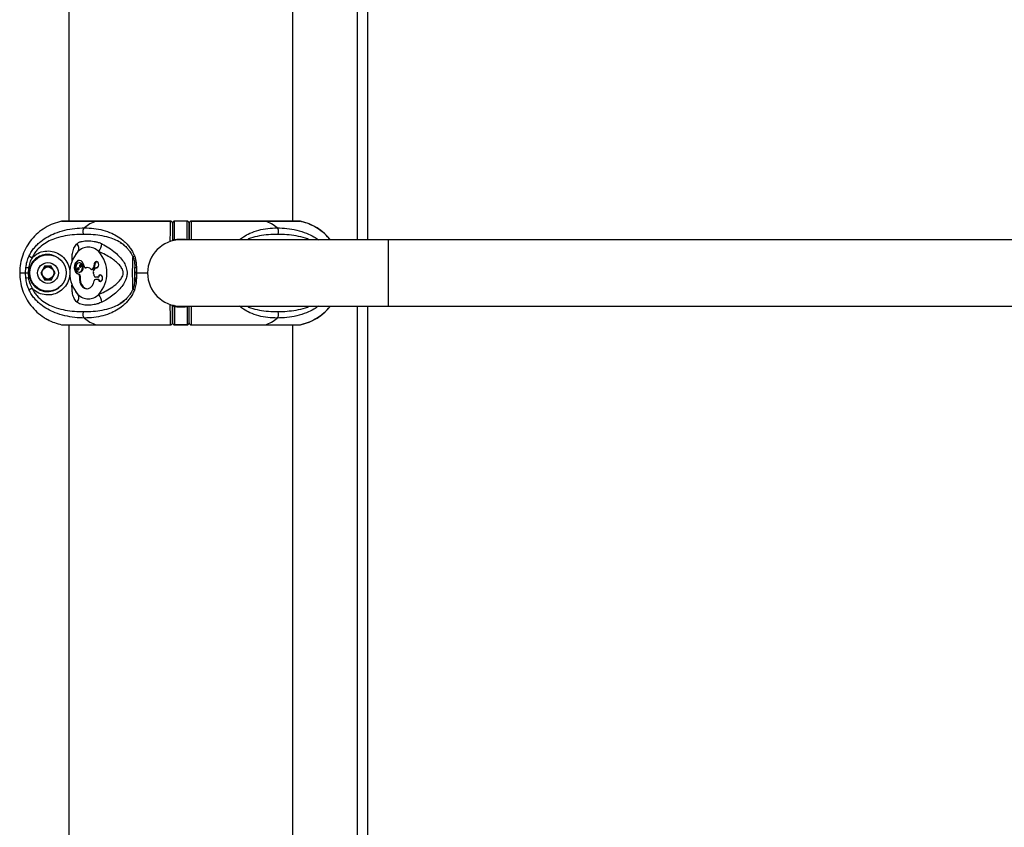
# Model space of a CAD drawing. Units: millimetres. Extents: x -22730 to 16056, y 61 to 35293.
# Drawn here: x 2822 to 3297, y 34126 to 34515 of the extents above; entities that cross this region are included whole.
import ezdxf

# ---------------------------------------------------------------- set-up
doc = ezdxf.new("R2010")
doc.units = ezdxf.units.MM

msp = doc.modelspace()

# ---------------------------------------------------------------- linework, layer by layer
at = {"color": 7, "linetype": 'Continuous', "lineweight": 25}
for p, q in [((2985.05569, 35117.95094), (2985.05569, 34409.30449)), ((2990.05569, 35113.30449), (2990.05569, 34409.30449)), ((2846.05569, 35068.30449), (2846.05569, 34418.30449)), ((2954.05569, 34418.30449), (2954.05569, 35068.30449)), ((2842.64566, 34418.23783), (2859.30588, 34418.23783)), ((2895.04715, 34418.30449), (2843.27626, 34418.30449)), ((2859.30588, 34418.23783), (2895.03743, 34418.23783)), ((2896.05569, 34417.30449), (2896.05569, 34417.26005)), ((2896.05569, 34417.26005), (2896.05569, 34408.77481)), ((2903.05569, 34418.30449), (2897.05569, 34418.30449)), ((2897.05569, 34409.40625), (2897.05569, 34418.23783)), ((2903.05569, 34418.23783), (2897.05569, 34418.23783)), ((2903.05569, 34409.40625), (2903.05569, 34418.23783)), ((2904.05569, 34417.30449), (2904.05569, 34417.26005)), ((2904.05569, 34417.26005), (2904.05569, 34409.20812)), ((2905.05059, 34418.25677), (2905.05572, 34418.26659)), ((2956.83517, 34418.30449), (2905.0649, 34418.30449)), ((2905.07394, 34418.23783), (2940.8055, 34418.23783)), ((2940.8055, 34418.23783), (2957.46571, 34418.23783)), ((2957.46571, 34418.23783), (2956.662, 34418.27148)), ((2957.68462, 34418.23783), (2957.3909, 34418.28571)), ((3000.05569, 34409.30449), (2900.05569, 34409.30449)), ((3500.05569, 34409.30449), (3000.05569, 34409.30449)), ((2849.63737, 34402.67039), (2849.31894, 34402.22873)), ((2851.48257, 34398.25084), (2851.12901, 34398.25084)), ((2858.66485, 34397.0089), (2858.31129, 34397.0089)), ((2822.43777, 34393.30449), (2825.25966, 34393.30449)), ((2825.25966, 34393.30449), (2825.40874, 34395.87444)), ((2825.40874, 34390.73454), (2825.25966, 34393.30449)), ((2825.25966, 34393.30449), (2826.4418, 34393.30449)), ((2826.6396, 34395.70192), (2826.4418, 34393.30449)), ((2826.4418, 34393.30449), (2826.6396, 34390.90706)), ((2827.18853, 34395.55846), (2826.6396, 34395.70192)), ((2834.58174, 34396.76441), (2832.5916, 34393.29465)), ((2832.5916, 34393.29465), (2834.60143, 34389.83626)), ((2837.77921, 34396.3094), (2834.31512, 34396.29956)), ((2834.58174, 34396.76441), (2837.50995, 34396.77272)), ((2839.51978, 34393.31434), (2837.50995, 34396.77272)), ((2837.52963, 34389.84458), (2839.51978, 34393.31434)), ((2851.10684, 34392.68113), (2850.75329, 34392.68113)), ((2851.12901, 34393.76132), (2851.48257, 34393.76132)), ((2854.06788, 34395.82849), (2854.42143, 34395.82849)), ((2854.52745, 34395.84195), (2854.17389, 34395.84195)), ((2854.42143, 34395.82849), (2854.52745, 34395.84195)), ((2857.02686, 34395.0463), (2857.38042, 34395.0463)), ((2858.14468, 34396.27846), (2857.44776, 34395.29285)), ((2857.80131, 34395.29285), (2857.44776, 34395.29285)), ((2858.49824, 34396.27846), (2857.80131, 34395.29285)), ((2858.70587, 34395.48482), (2858.00895, 34394.49921)), ((2858.49824, 34396.27846), (2858.14468, 34396.27846)), ((2859.48032, 34395.73137), (2859.12677, 34395.73137)), ((2859.57593, 34395.72044), (2859.22237, 34395.72044)), ((2877.90782, 34396.02637), (2877.92209, 34395.72871)), ((2877.95569, 34389.22449), (2877.95569, 34395.93077)), ((2878.00644, 34393.30449), (2877.97352, 34395.70192)), ((2877.97352, 34390.90706), (2878.00644, 34393.30449)), ((2878.70736, 34393.30449), (2877.98236, 34393.30449)), ((2878.70736, 34393.30449), (2878.65829, 34390.73454)), ((2826.6396, 34390.90706), (2827.18853, 34391.05053)), ((2834.33217, 34390.29958), (2837.79626, 34390.30943)), ((2837.52963, 34389.84458), (2834.60143, 34389.83626)), ((2851.59862, 34391.69997), (2851.24507, 34391.69997)), ((2859.91816, 34391.34581), (2858.93256, 34391.34581)), ((2859.91816, 34390.22343), (2858.93256, 34390.22343)), ((2860.27171, 34391.34581), (2859.91816, 34391.34581)), ((2860.27171, 34390.22343), (2859.91816, 34390.22343)), ((2860.75475, 34391.6957), (2860.40119, 34391.6957)), ((2860.75475, 34389.87354), (2860.40119, 34389.87354)), ((2849.31894, 34384.38025), (2849.63811, 34383.93756)), ((2896.05569, 34369.34894), (2896.05569, 34377.83418)), ((2897.05569, 34377.20273), (2897.05569, 34368.37116)), ((2900.05569, 34377.30449), (3000.05569, 34377.30449)), ((2903.05569, 34377.20273), (2903.05569, 34368.37116)), ((2904.05569, 34369.34894), (2904.05569, 34377.40087)), ((2985.05569, 34377.30449), (2985.05569, 33768.65805)), ((2990.05569, 34377.30449), (2990.05569, 33773.30449)), ((3000.05569, 34377.30449), (3500.05569, 34377.30449)), ((2896.05569, 34369.30449), (2896.05569, 34369.34894)), ((2904.05569, 34369.30449), (2904.05569, 34369.34894)), ((2842.64566, 34368.37116), (2843.44938, 34368.3375)), ((2842.64566, 34368.37116), (2859.30588, 34368.37116)), ((2843.2762, 34368.30449), (2895.04647, 34368.30449)), ((2846.05569, 34368.30449), (2846.05569, 33818.30449)), ((2859.30588, 34368.37116), (2895.03743, 34368.37116)), ((2895.06079, 34368.35222), (2895.05566, 34368.3424)), ((2903.05569, 34368.37116), (2897.05569, 34368.37116)), ((2897.05569, 34368.30449), (2903.05569, 34368.30449)), ((2905.06422, 34368.30449), (2956.83512, 34368.30449)), ((2905.07394, 34368.37116), (2940.8055, 34368.37116)), ((2940.8055, 34368.37116), (2957.46571, 34368.37116)), ((2954.05569, 33818.30449), (2954.05569, 34368.30449))]:
    msp.add_line(p, q, dxfattribs=at)
at = {"color": 1, "linetype": 'Continuous', "lineweight": 25}
for p, q in [((2895.03743, 34418.23783), (2895.06078, 34418.2714)), ((2897.05569, 34418.23783), (2897.05569, 34418.30449)), ((2903.05569, 34418.23783), (2903.05569, 34418.30449)), ((3000.05569, 34377.30449), (3000.05569, 34409.30449)), ((2878.70736, 34393.30449), (2884.05569, 34393.30449)), ((2897.05569, 34368.37116), (2897.05569, 34368.30449)), ((2903.05569, 34368.37116), (2903.05569, 34368.30449)), ((2905.07394, 34368.37116), (2905.0506, 34368.33759))]:
    msp.add_line(p, q, dxfattribs=at)
at = {"color": 1, "linetype": 'Continuous', "lineweight": 25, "flags": 128}
for points in [[(2897.05569, 34409.40625), (2896.8606, 34409.39412), (2896.673, 34409.35819), (2896.50012, 34409.29983), (2896.34858, 34409.22131), (2896.22422, 34409.12562), (2896.13181, 34409.01645), (2896.0749, 34408.898), (2896.05628, 34408.79658)], [(2897.05569, 34377.20273), (2896.8606, 34377.21487), (2896.673, 34377.2508), (2896.50012, 34377.30915), (2896.34858, 34377.38768), (2896.22422, 34377.48337), (2896.13181, 34377.59253), (2896.0749, 34377.71099), (2896.05628, 34377.81241)]]:
    msp.add_lwpolyline(points, dxfattribs=at)
at = {"color": 7, "linetype": 'Continuous', "lineweight": 25, "flags": 128}
for points in [[(2853.48011, 34396.53744), (2853.22236, 34397.61026), (2852.72758, 34398.50143), (2852.05178, 34399.11005), (2851.2715, 34399.36718), (2850.47508, 34399.24373), (2849.75271, 34398.75366), (2849.18618, 34397.95247), (2848.83965, 34396.93088), (2848.75235, 34395.80457), (2848.93418, 34394.70108), (2849.36453, 34393.74536), (2849.99469, 34393.04563), (2850.75329, 34392.68113)], [(2851.30579, 34399.36393), (2850.82863, 34399.24373), (2850.10626, 34398.75366), (2849.53973, 34397.95247), (2849.1932, 34396.93088), (2849.10591, 34395.80457), (2849.28773, 34394.70108), (2849.71808, 34393.74536), (2850.34824, 34393.04563), (2851.10684, 34392.68113)], [(2849.54173, 34396.00608), (2849.66255, 34395.14705), (2850.00663, 34394.41879), (2850.52158, 34393.93219), (2851.12901, 34393.76132), (2851.73644, 34393.93219), (2852.25139, 34394.41879), (2852.59547, 34395.14705), (2852.7163, 34396.00608), (2852.59547, 34396.86511), (2852.25139, 34397.59336), (2851.73644, 34398.07997), (2851.12901, 34398.25084), (2850.52158, 34398.07997), (2850.00663, 34397.59336), (2849.66255, 34396.86511), (2849.54173, 34396.00608)], [(2851.21379, 34396.68716), (2851.244, 34396.47241), (2851.33002, 34396.29034), (2851.45875, 34396.16869), (2851.61061, 34396.12597), (2851.76247, 34396.16869), (2851.89121, 34396.29034), (2851.97723, 34396.47241), (2852.00743, 34396.68716), (2851.97723, 34396.90192), (2851.89121, 34397.08398), (2851.76247, 34397.20564), (2851.61061, 34397.24835), (2851.45875, 34397.20564), (2851.33002, 34397.08398), (2851.244, 34396.90192), (2851.21379, 34396.68716)], [(2851.48257, 34393.76132), (2852.08999, 34393.93219), (2852.60495, 34394.41879), (2852.94903, 34395.14705), (2853.06985, 34396.00608), (2852.94903, 34396.86511), (2852.60495, 34397.59336), (2852.08999, 34398.07997), (2851.48257, 34398.25084)], [(2859.22237, 34395.72044), (2859.68103, 34395.75191), (2860.09084, 34396.04489), (2860.3807, 34396.54855), (2860.50033, 34397.17553), (2860.42898, 34397.81704), (2860.17902, 34398.3618), (2859.79382, 34398.7153), (2859.3402, 34398.8162), (2858.89686, 34398.64702), (2858.54071, 34398.23709), (2858.33354, 34397.65754), (2858.31129, 34397.0089)], [(2850.25059, 34395.32499), (2850.2808, 34395.11024), (2850.36682, 34394.92817), (2850.49556, 34394.80652), (2850.64741, 34394.7638), (2850.79927, 34394.80652), (2850.92801, 34394.92817), (2851.01403, 34395.11024), (2851.04423, 34395.32499), (2851.01403, 34395.53975), (2850.92801, 34395.72182), (2850.79927, 34395.84347), (2850.64741, 34395.88618), (2850.49556, 34395.84347), (2850.36682, 34395.72182), (2850.2808, 34395.53975), (2850.25059, 34395.32499)], [(2853.48011, 34396.53744), (2853.51026, 34396.37579), (2853.56241, 34396.22576), (2853.63449, 34396.09326), (2853.72366, 34395.98352), (2853.82641, 34395.90087), (2853.93869, 34395.84856), (2854.05606, 34395.82866), (2854.17389, 34395.84195)], [(2854.99792, 34395.91803), (2854.85496, 34395.90419), (2854.52745, 34395.84195)], [(2859.57593, 34395.72044), (2859.50589, 34395.73059), (2859.48032, 34395.73137)], [(2860.40119, 34389.87354), (2860.74124, 34389.43713), (2861.17751, 34389.2345), (2861.63431, 34389.30078), (2862.03239, 34389.62449), (2862.30269, 34390.14946), (2862.39832, 34390.78462), (2862.30269, 34391.41978), (2862.03239, 34391.94475), (2861.63431, 34392.26846), (2861.17751, 34392.33474), (2860.74124, 34392.1321), (2860.40119, 34391.6957)], [(2861.47263, 34392.32358), (2861.0948, 34392.1321), (2860.75475, 34391.6957)], [(2877.97352, 34395.70192), (2877.93711, 34395.72297), (2877.93372, 34395.72957)], [(2851.24507, 34391.69997), (2851.2056, 34390.26489), (2851.44844, 34388.8704), (2851.95464, 34387.62538), (2852.68467, 34386.62705), (2853.58152, 34385.95335), (2854.57517, 34385.6569), (2855.58802, 34385.76085), (2856.541, 34386.25707), (2857.35968, 34387.10683), (2857.98014, 34388.24376), (2858.35393, 34389.57909)], [(2851.59862, 34391.69997), (2851.55915, 34390.26489), (2851.80199, 34388.8704), (2852.30819, 34387.62538), (2853.03822, 34386.62705), (2853.93507, 34385.95335), (2854.92872, 34385.6569), (2854.99792, 34385.6512)], [(2860.75475, 34389.87354), (2861.0948, 34389.43713), (2861.47263, 34389.24566)], [(2956.98205, 34368.3054), (2957.02107, 34368.30469), (2957.68462, 34368.37116)]]:
    msp.add_lwpolyline(points, dxfattribs=at)
at = {"color": 7, "linetype": 'Continuous', "lineweight": 25}
for radius in [8.75, 5, 2.9]:
    msp.add_circle((2836.05569, 34393.30449), radius, dxfattribs=at)
for centre, radius, start, end in [((2863.97188, 34403.40589), 15.54856, 107.4631297, 131.6254213), ((2895.06613, 34417.24862), 0.98962, 0.6616379, 91.6618575), ((2895.05569, 34417.30449), 1, 359.9898704, 90.3605441), ((2897.05569, 34417.30449), 1, 90, 180), ((2897.0447, 34417.24881), 0.98908, 89.3634877, 179.3490209), ((2903.05569, 34417.30449), 1, 0, 90), ((2903.06668, 34417.24881), 0.98908, 0.6509791, 90.6365123), ((2905.05569, 34417.30449), 1, 90.3462005, 180.0090209), ((2905.04524, 34417.24862), 0.98962, 88.3381425, 179.3383621), ((2936.1395, 34403.40589), 15.54856, 48.3745787, 72.5368703), ((2952.3387, 34393.30449), 25.5, 38.8623099, 77.898508), ((2848.10016, 34405.23185), 2.90192, 326.0830676, 47.7243782), ((2856.03397, 34407.54236), 5.95453, 318.7030819, 358.4281976), ((2900.05569, 34393.30449), 16, 90, 270), ((2862.00909, 34393.30449), 15.44425, 138.1302169, 221.8697831), ((2855.50796, 34398.9131), 6.86162, 43.2275636, 136.7724364), ((2849.00683, 34393.30449), 15.44425, 318.1302169, 41.8697831), ((2852.17611, 34396.71995), 0.60965, 129.6142774, 183.0825305), ((2857.24611, 34396.86764), 1.07451, 326.747626, 7.554069), ((2857.59966, 34396.86764), 1.07451, 326.747626, 7.554069), ((2860.18113, 34397.36341), 1.55717, 112.8587169, 193.1594149), ((2851.21291, 34395.35778), 0.60965, 129.6142773, 183.0825305), ((2851.21291, 34395.29221), 0.60965, 176.9174695, 230.3857227), ((2850.41322, 34391.89685), 0.85483, 346.6840669, 66.5584404), ((2850.76678, 34391.89685), 0.85483, 346.6840669, 66.5584404), ((2852.17611, 34396.65438), 0.60965, 176.9174695, 230.3857226), ((2854.81703, 34393.1297), 2.78745, 47.0458701, 103.3398478), ((2857.03216, 34395.52822), 0.47762, 228.6206664, 330.475548), ((2857.35366, 34395.5745), 0.52888, 272.8994104, 327.8229764), ((2858.93876, 34393.90023), 1.10605, 147.210867, 203.1742734), ((2851.97807, 34390.92337), 6.46448, 9.4984169, 23.151483), ((2859.13532, 34395.22735), 0.50071, 79.9877843, 149.0565436), ((2827.82227, 34377.99185), 12.96925, 95.232098, 100.7250583), ((2859.03561, 34392.02033), 0.68235, 182.5356086, 261.3133226), ((2859.03561, 34389.54891), 0.68235, 98.6866774, 177.4643914), ((2859.87521, 34391.91347), 0.56928, 274.3267452, 337.5092673), ((2859.87521, 34389.65577), 0.56928, 22.4907327, 85.6732548), ((2860.22877, 34391.91347), 0.56928, 274.3267452, 337.5092673), ((2860.22877, 34389.65577), 0.56928, 22.4907327, 85.6732548), ((2848.10016, 34381.37714), 2.90192, 312.2756218, 33.9169324), ((2855.50796, 34387.69589), 6.86162, 223.2275636, 316.7724364), ((2856.03397, 34379.06662), 5.95453, 1.5718024, 41.2969181), ((2952.3387, 34393.30449), 25.5, 282.101492, 321.1376901), ((2863.97188, 34383.2031), 15.54856, 228.3745787, 252.5368703), ((2895.06613, 34369.36036), 0.98962, 268.3381425, 359.3383621), ((2895.05569, 34369.30449), 1, 270.3462005, 0.0090209), ((2897.0447, 34369.36017), 0.98908, 180.6509791, 270.6365123), ((2897.05569, 34369.30449), 1, 180, 270), ((2903.06668, 34369.36017), 0.98908, 269.3634877, 359.3490209), ((2903.05569, 34369.30449), 1, 270, 0), ((2905.04524, 34369.36036), 0.98962, 180.6616379, 271.6618575), ((2905.05569, 34369.30449), 1, 179.9898704, 270.3605441), ((2936.1395, 34383.2031), 15.54856, 287.4631297, 311.6254213)]:
    msp.add_arc(centre, radius, start, end, dxfattribs=at)
at = {"color": 1, "linetype": 'Continuous', "lineweight": 25}
for centre, radius, start, end in [((2903.06659, 34407.95761), 1.44869, 68.3926822, 90.4310535), ((2878.59422, 34394.3105), 1.56525, 87.6538828, 114.9595359), ((2903.06659, 34378.65138), 1.44869, 269.5689465, 291.6073178)]:
    msp.add_arc(centre, radius, start, end, dxfattribs=at)
at = {"color": 7, "linetype": 'Continuous', "lineweight": 25}
for points, knots in [([(2842.64566, 34418.23783), (2841.27317, 34417.87489), (2838.48846, 34417.13853), (2834.63728, 34415.17653), (2831.12068, 34412.62061), (2828.11864, 34409.52674), (2825.65845, 34405.94547), (2823.85506, 34402.04177), (2822.72582, 34397.85675), (2822.44265, 34394.91279), (2822.43801, 34393.38298), (2822.43777, 34393.30449)], [0, 0, 0, 0, 0.122566962, 0.248680126, 0.371262808, 0.497416533, 0.619716257, 0.745577212, 0.867619652, 0.993208137, 1, 1, 1, 1]), ([(2843.44764, 34418.25672), (2843.27676, 34418.27802), (2843.00733, 34418.3116), (2842.74253, 34418.25758), (2842.64566, 34418.23783)], [0, 0, 0, 0, 0.634211151, 1, 1, 1, 1]), ([(2896.05569, 34417.26005), (2896.05569, 34416.87746), (2896.05569, 34416.11228), (2896.05569, 34414.06766), (2896.05569, 34411.63478), (2896.05569, 34409.6854), (2896.05569, 34408.77481)], [0, 0, 0, 0, 0.266211723, 0.532417787, 0.781583449, 1, 1, 1, 1]), ([(2904.05569, 34409.20812), (2904.05569, 34410.07357), (2904.05569, 34411.98008), (2904.05569, 34414.26998), (2904.05569, 34416.19063), (2904.05569, 34416.9002), (2904.05569, 34417.26005)], [0, 0, 0, 0, 0.218610092, 0.481579072, 0.737089101, 1, 1, 1, 1]), ([(2971.97937, 34409.30449), (2971.13875, 34410.27338), (2969.34544, 34412.34031), (2966.60133, 34414.39258), (2963.75462, 34416.06193), (2960.95784, 34417.34144), (2958.63738, 34417.93707), (2957.46571, 34418.23783)], [0, 0, 0, 0, 0.221123933, 0.471727818, 0.586821942, 0.791373265, 1, 1, 1, 1]), ([(2826.97178, 34401.53178), (2827.34748, 34402.24327), (2828.09635, 34403.66146), (2829.46445, 34405.48881), (2830.96252, 34407.11898), (2833.07725, 34408.98368), (2835.89777, 34410.85454), (2839.79418, 34412.68253), (2844.17738, 34414.0144), (2848.97676, 34414.86524), (2852.08975, 34414.97414), (2853.64362, 34415.0285)], [0, 0, 0, 0, 0.065099253, 0.129761492, 0.19298525, 0.25879055, 0.383919584, 0.508145541, 0.67274492, 0.836648459, 1, 1, 1, 1]), ([(2853.39937, 34411.88931), (2851.90368, 34411.85705), (2848.91631, 34411.79261), (2844.41673, 34411.23929), (2840.3253, 34410.27644), (2836.68508, 34408.83694), (2833.53185, 34406.98034), (2831.12684, 34404.80091), (2829.43845, 34402.61541), (2828.75864, 34401.32236), (2828.4173, 34400.67313)], [0, 0, 0, 0, 0.167304445, 0.334159089, 0.500452744, 0.624778258, 0.748889416, 0.874029501, 0.936749977, 1, 1, 1, 1]), ([(2853.39937, 34411.88931), (2853.33355, 34411.99119), (2853.19653, 34412.20326), (2853.05258, 34412.60337), (2852.96851, 34413.05958), (2852.9646, 34413.54556), (2853.04313, 34414.01871), (2853.19534, 34414.43815), (2853.39736, 34414.78442), (2853.5637, 34414.94929), (2853.64362, 34415.0285)], [0, 0, 0, 0, 0.113588578, 0.236421873, 0.366296065, 0.5, 0.633703935, 0.763578127, 0.886411422, 1, 1, 1, 1]), ([(2853.64362, 34415.0285), (2855.15826, 34414.97414), (2858.19232, 34414.86525), (2862.5527, 34414.01603), (2866.45413, 34412.68798), (2869.88882, 34410.86371), (2872.36921, 34409.00751), (2874.23744, 34407.14268), (2875.56038, 34405.51453), (2876.76497, 34403.66633), (2877.40626, 34402.24059), (2877.72507, 34401.53178)], [0, 0, 0, 0, 0.163347068, 0.327208286, 0.491071118, 0.614944983, 0.740973544, 0.804720978, 0.869565394, 0.935153574, 1, 1, 1, 1]), ([(2946.712, 34411.88931), (2946.77783, 34411.99119), (2946.91484, 34412.20326), (2947.0588, 34412.60337), (2947.14287, 34413.05958), (2947.14678, 34413.54556), (2947.06824, 34414.01871), (2946.91604, 34414.43815), (2946.71401, 34414.78442), (2946.54767, 34414.94929), (2946.46775, 34415.0285)], [0, 0, 0, 0, 0.113588578, 0.236421873, 0.366296065, 0.5, 0.633703935, 0.763578127, 0.886411422, 1, 1, 1, 1]), ([(2850.05228, 34407.37903), (2850.39158, 34407.63924), (2851.08101, 34408.16797), (2852.81767, 34408.69002), (2855.23342, 34408.89804), (2857.76499, 34408.71181), (2859.91391, 34408.20983), (2861.14372, 34407.7724), (2861.84127, 34407.44672), (2861.98626, 34407.37903)], [0, 0, 0, 0, 0.127803252, 0.259692788, 0.496413102, 0.739751943, 0.853566655, 0.969564314, 1, 1, 1, 1]), ([(2861.98626, 34407.37903), (2862.06881, 34407.33899), (2863.19901, 34406.79082), (2865.42281, 34405.49876), (2868.23277, 34403.37789), (2870.59855, 34401.11461), (2872.36386, 34398.91906), (2873.68958, 34396.46075), (2874.13906, 34394.53669), (2874.18609, 34392.76664), (2873.95558, 34390.96284), (2872.92034, 34388.55514), (2871.23635, 34386.21464), (2869.1449, 34384.04788), (2866.6943, 34382.02498), (2864.44018, 34380.5341), (2862.85312, 34379.65557), (2862.19332, 34379.33162), (2861.98626, 34379.22995)], [0, 0, 0, 0, 0.007627909, 0.104436827, 0.2048525, 0.278054734, 0.352934892, 0.417476716, 0.488859582, 0.49992261, 0.551812404, 0.625259143, 0.696361641, 0.769563043, 0.853260799, 0.939047263, 0.980871508, 1, 1, 1, 1]), ([(2870.83517, 34408.04672), (2871.43907, 34407.63811), (2872.64846, 34406.81982), (2873.95222, 34405.67862), (2874.5712, 34404.84733), (2874.69472, 34404.68144)], [0, 0, 0, 0, 0.4439372556, 0.8890354263, 1, 1, 1, 1]), ([(2897.05569, 34409.40625), (2897.02925, 34409.31607), (2896.97512, 34409.1314), (2896.86441, 34408.99613), (2896.72671, 34408.958), (2896.66798, 34408.94174)], [0, 0, 0, 0, 0.353709956, 0.724345193, 1, 1, 1, 1]), ([(2897.05569, 34409.40625), (2897.18971, 34409.42837), (2898.17444, 34409.59085), (2899.89051, 34409.71217), (2901.77121, 34409.60736), (2902.7589, 34409.45272), (2903.05569, 34409.40625)], [0, 0, 0, 0, 0.068030058, 0.499860329, 0.849713549, 1, 1, 1, 1]), ([(2828.4173, 34400.67313), (2829.31425, 34401.43959), (2831.10477, 34402.96962), (2834.55828, 34403.99208), (2838.138, 34403.89828), (2841.53958, 34402.58111), (2844.32158, 34400.17112), (2846.14041, 34396.95159), (2846.69327, 34393.75623), (2846.35015, 34390.58093), (2845.14422, 34387.59702), (2842.7298, 34384.8673), (2839.56419, 34383.10379), (2835.9882, 34382.49739), (2832.42613, 34383.12425), (2829.90388, 34384.50755), (2828.73419, 34385.63139), (2828.4173, 34385.93586)], [0, 0, 0, 0, 0.070193474, 0.140121916, 0.210426711, 0.282055713, 0.354693328, 0.427204127, 0.499878675, 0.545332987, 0.617775158, 0.689149053, 0.760129123, 0.831329509, 0.902671925, 0.973632205, 1, 1, 1, 1]), ([(2860.5076, 34382.99638), (2860.69299, 34383.07077), (2861.91106, 34383.55956), (2864.21415, 34384.69423), (2866.94461, 34386.41081), (2869.20906, 34388.18343), (2870.90669, 34389.85946), (2872.05888, 34391.59879), (2872.33514, 34392.92672), (2872.28956, 34394.02278), (2872.05723, 34394.78928), (2871.42551, 34395.99193), (2870.3717, 34397.32881), (2868.60806, 34398.93167), (2866.33885, 34400.60144), (2863.68987, 34402.19363), (2861.64244, 34403.16287), (2860.58136, 34403.58337), (2860.5076, 34403.6126)], [0, 0, 0, 0, 0.019612067, 0.128861698, 0.241323815, 0.31475886, 0.389431536, 0.456667251, 0.499899853, 0.508977279, 0.555744758, 0.570306878, 0.631802719, 0.708000792, 0.785605609, 0.887664228, 0.992191827, 1, 1, 1, 1]), ([(2874.69472, 34404.68144), (2875.09134, 34404.20337), (2876.01433, 34403.09086), (2876.69592, 34401.63898), (2877.08462, 34400.811)], [0, 0, 0, 0, 0.429716446, 1, 1, 1, 1]), ([(2825.40874, 34395.87444), (2825.55782, 34396.86326), (2825.85688, 34398.84679), (2826.59942, 34400.63502), (2826.97178, 34401.53178)], [0, 0, 0, 0, 0.498515979, 1, 1, 1, 1]), ([(2828.4173, 34400.67313), (2828.01367, 34399.90935), (2827.19178, 34398.35412), (2826.82583, 34396.59642), (2826.6396, 34395.70192)], [0, 0, 0, 0, 0.491099813, 1, 1, 1, 1]), ([(2828.4173, 34400.67313), (2828.35856, 34400.6814), (2828.23478, 34400.69884), (2828.01065, 34400.76516), (2827.76276, 34400.86528), (2827.51346, 34400.99656), (2827.29267, 34401.14452), (2827.12474, 34401.2914), (2827.01398, 34401.42401), (2826.98537, 34401.4971), (2826.97178, 34401.53178)], [0, 0, 0, 0, 0.110147209, 0.23210235, 0.363429995, 0.5, 0.636570005, 0.76789765, 0.889852791, 1, 1, 1, 1]), ([(2877.06494, 34400.8089), (2877.17496, 34400.53689), (2877.45155, 34399.85305), (2877.70073, 34398.53343), (2877.86216, 34397.20335), (2877.89619, 34396.326), (2877.90782, 34396.02637)], [0, 0, 0, 0, 0.1922190051, 0.4832448178, 0.8235173963, 1, 1, 1, 1]), ([(2877.72507, 34401.53178), (2877.81658, 34401.28656), (2878.00034, 34400.7941), (2878.201, 34400.00551), (2878.36051, 34399.18751), (2878.49579, 34398.22533), (2878.59978, 34397.12108), (2878.63875, 34396.29076), (2878.65829, 34395.87444)], [0, 0, 0, 0, 0.142591673, 0.286362988, 0.432952733, 0.580234562, 0.789530797, 1, 1, 1, 1]), ([(2822.43777, 34393.30449), (2822.50217, 34391.93158), (2822.63274, 34389.14815), (2823.69258, 34385.06506), (2825.39539, 34381.13548), (2827.74813, 34377.54647), (2830.69267, 34374.37357), (2833.50653, 34372.21348), (2836.35797, 34370.54806), (2839.15316, 34369.26724), (2841.47386, 34368.67181), (2842.64566, 34368.37116)], [0, 0, 0, 0, 0.118655435, 0.24056218, 0.36245184, 0.487869322, 0.609869906, 0.735394519, 0.793043847, 0.89550126, 1, 1, 1, 1]), ([(2826.6396, 34395.70192), (2826.51534, 34395.71556), (2826.32416, 34395.73653), (2826.06668, 34395.76898), (2825.87767, 34395.79442), (2825.71017, 34395.81895), (2825.52734, 34395.84822), (2825.45546, 34395.86411), (2825.40874, 34395.87444)], [0, 0, 0, 0, 0.239362077, 0.368299778, 0.5, 0.631700222, 0.760637923, 1, 1, 1, 1]), ([(2827.18853, 34395.55846), (2827.12629, 34395.29706), (2826.83586, 34394.07733), (2826.83866, 34392.51595), (2827.12797, 34391.30416), (2827.18853, 34391.05053)], [0, 0, 0, 0, 0.177409732, 0.827829247, 1, 1, 1, 1]), ([(2878.65829, 34395.87444), (2878.67272, 34395.44812), (2878.70162, 34394.59388), (2878.70545, 34393.73483), (2878.70736, 34393.30449)], [0, 0, 0, 0, 0.4990574364, 1, 1, 1, 1]), ([(2826.97178, 34385.07721), (2826.75268, 34385.57798), (2826.30864, 34386.59288), (2825.74746, 34388.49919), (2825.53418, 34389.90668), (2825.40874, 34390.73454)], [0, 0, 0, 0, 0.286292339, 0.580210732, 1, 1, 1, 1]), ([(2826.6396, 34390.90706), (2826.79143, 34390.15072), (2827.14417, 34388.39359), (2827.95531, 34386.82772), (2828.4173, 34385.93586)], [0, 0, 0, 0, 0.4304431301, 1, 1, 1, 1]), ([(2877.95807, 34390.84921), (2877.89847, 34389.80683), (2877.79449, 34387.98836), (2877.29697, 34386.45319), (2877.08463, 34385.79801)], [0, 0, 0, 0, 0.573223753, 1, 1, 1, 1]), ([(2878.65829, 34390.73454), (2878.61363, 34389.74552), (2878.52406, 34387.76199), (2877.99189, 34385.97378), (2877.72507, 34385.07721)], [0, 0, 0, 0, 0.4986158993, 1, 1, 1, 1]), ([(2877.95838, 34390.85187), (2877.95033, 34390.85626), (2877.91397, 34390.8761), (2877.94745, 34390.89351), (2877.97352, 34390.90706)], [0, 0, 0, 0, 0.221353009, 1, 1, 1, 1]), ([(2826.97178, 34385.07721), (2826.98537, 34385.11189), (2827.01398, 34385.18497), (2827.12474, 34385.31759), (2827.29267, 34385.46446), (2827.51346, 34385.61242), (2827.76276, 34385.74371), (2828.01065, 34385.84383), (2828.23478, 34385.91014), (2828.35856, 34385.92758), (2828.4173, 34385.93586)], [0, 0, 0, 0, 0.110147209, 0.23210235, 0.363429995, 0.5, 0.636570005, 0.76789765, 0.889852791, 1, 1, 1, 1]), ([(2853.64362, 34371.58049), (2852.08955, 34371.63486), (2848.97748, 34371.74375), (2844.18821, 34372.59247), (2839.81735, 34373.91967), (2835.92253, 34375.74226), (2833.11396, 34377.59813), (2830.99161, 34379.46321), (2829.48572, 34381.09206), (2828.09948, 34382.94105), (2827.34625, 34384.36787), (2826.97178, 34385.07721)], [0, 0, 0, 0, 0.163374908, 0.32716323, 0.490846441, 0.614705362, 0.740790481, 0.804606846, 0.869460856, 0.935103183, 1, 1, 1, 1]), ([(2828.4173, 34385.93586), (2828.7565, 34385.29052), (2829.43665, 34383.99652), (2831.12696, 34381.80652), (2833.54657, 34379.61633), (2836.70688, 34377.75856), (2840.34605, 34376.32573), (2844.4263, 34375.36892), (2848.9164, 34374.81632), (2851.9033, 34374.75193), (2853.39937, 34374.71968)], [0, 0, 0, 0, 0.062860777, 0.12604592, 0.251523417, 0.376601658, 0.50057272, 0.66589848, 0.83265566, 1, 1, 1, 1]), ([(2877.72507, 34385.07721), (2877.40825, 34384.37249), (2876.76509, 34382.94192), (2875.56995, 34381.10951), (2874.24904, 34379.47706), (2872.38415, 34377.61315), (2869.88863, 34375.74396), (2866.44916, 34373.92024), (2862.54968, 34372.59238), (2858.19276, 34371.74374), (2855.15969, 34371.6349), (2853.64362, 34371.58049)], [0, 0, 0, 0, 0.064463538, 0.130859975, 0.193644421, 0.258785766, 0.385011183, 0.509316316, 0.672905706, 0.836503628, 1, 1, 1, 1]), ([(2877.08462, 34385.79799), (2876.69345, 34384.96587), (2876.00971, 34383.5114), (2875.08608, 34382.39727), (2874.69087, 34381.92055)], [0, 0, 0, 0, 0.572118853, 1, 1, 1, 1]), ([(2861.98626, 34379.22995), (2861.37754, 34378.96975), (2860.14064, 34378.44101), (2857.87731, 34377.91897), (2855.26996, 34377.71095), (2852.90847, 34377.89717), (2851.2656, 34378.39915), (2850.4875, 34378.83659), (2850.12717, 34379.16226), (2850.05228, 34379.22995)], [0, 0, 0, 0, 0.127803252, 0.259692788, 0.496413102, 0.739751943, 0.853566655, 0.969564314, 1, 1, 1, 1]), ([(2874.69087, 34381.92055), (2874.57128, 34381.76004), (2873.95527, 34380.93323), (2872.65335, 34379.79283), (2871.44176, 34378.97273), (2870.83705, 34378.56341)], [0, 0, 0, 0, 0.10766987, 0.554631528, 1, 1, 1, 1]), ([(2853.64362, 34371.58049), (2853.5637, 34371.6597), (2853.39736, 34371.82456), (2853.19534, 34372.17083), (2853.04313, 34372.59028), (2852.9646, 34373.06342), (2852.96851, 34373.5494), (2853.05258, 34374.00561), (2853.19653, 34374.40572), (2853.33355, 34374.61779), (2853.39937, 34374.71968)], [0, 0, 0, 0, 0.113588578, 0.236421873, 0.366296065, 0.5, 0.633703935, 0.763578127, 0.886411422, 1, 1, 1, 1]), ([(2896.05569, 34377.90101), (2896.05569, 34377.87562), (2896.05569, 34376.70909), (2896.05569, 34374.79358), (2896.05569, 34372.30065), (2896.05569, 34370.41864), (2896.05569, 34369.70551), (2896.05569, 34369.34894)], [0, 0, 0, 0, 0.005531793, 0.25416299, 0.50279735, 0.751396458, 1, 1, 1, 1]), ([(2897.05569, 34377.20273), (2897.02925, 34377.29291), (2896.97512, 34377.47758), (2896.86441, 34377.61285), (2896.72671, 34377.65098), (2896.66798, 34377.66725)], [0, 0, 0, 0, 0.353709956, 0.724345193, 1, 1, 1, 1]), ([(2897.05569, 34377.20273), (2897.18971, 34377.18062), (2898.17444, 34377.01814), (2899.89051, 34376.89682), (2901.77121, 34377.00163), (2902.7589, 34377.15627), (2903.05569, 34377.20273)], [0, 0, 0, 0, 0.068030058, 0.499860329, 0.849713549, 1, 1, 1, 1]), ([(2904.05569, 34369.34894), (2904.05569, 34369.72241), (2904.05569, 34370.4816), (2904.05569, 34372.52284), (2904.05569, 34374.83064), (2904.05569, 34376.62659), (2904.05569, 34377.40087)], [0, 0, 0, 0, 0.271643356, 0.552200781, 0.806943282, 1, 1, 1, 1]), ([(2946.46775, 34371.58049), (2946.54767, 34371.6597), (2946.71401, 34371.82456), (2946.91604, 34372.17083), (2947.06824, 34372.59028), (2947.14678, 34373.06342), (2947.14287, 34373.5494), (2947.0588, 34374.00561), (2946.91484, 34374.40572), (2946.77783, 34374.61779), (2946.712, 34374.71968)], [0, 0, 0, 0, 0.1135885779, 0.2364218732, 0.3662960647, 0.5, 0.6337039353, 0.7635781268, 0.8864114221, 1, 1, 1, 1]), ([(2957.46571, 34368.37116), (2958.83729, 34368.73476), (2961.62014, 34369.47247), (2965.48546, 34371.42424), (2968.94895, 34374.01856), (2971.12965, 34376.02631), (2971.97773, 34377.2673), (2972.00314, 34377.30449)], [0, 0, 0, 0, 0.244491516, 0.496056848, 0.740579722, 0.992225962, 1, 1, 1, 1]), ([(2956.66374, 34368.35227), (2956.83461, 34368.33097), (2957.10405, 34368.29739), (2957.36885, 34368.3514), (2957.46571, 34368.37116)], [0, 0, 0, 0, 0.634211151, 1, 1, 1, 1])]:
    msp.add_open_spline(points, degree=3, knots=knots, dxfattribs=at)
at = {"color": 1, "linetype": 'Continuous', "lineweight": 25}
for points, knots in [([(2894.99984, 34408.36133), (2895.00011, 34408.5823), (2895.00184, 34409.99283), (2895.00653, 34412.21119), (2895.01275, 34414.39819), (2895.01973, 34416.06), (2895.02698, 34417.34204), (2895.03393, 34417.93727), (2895.03743, 34418.23783)], [0, 0, 0, 0, 0.042375952, 0.270502674, 0.505218917, 0.613016369, 0.804599664, 1, 1, 1, 1]), ([(2905.05572, 34418.26659), (2905.05901, 34418.27931), (2905.06521, 34418.30322), (2905.07116, 34418.25868), (2905.07394, 34418.23783)], [0, 0, 0, 0, 0.531967163, 1, 1, 1, 1]), ([(2905.07394, 34418.23783), (2905.07802, 34417.87423), (2905.0863, 34417.13652), (2905.09601, 34415.18474), (2905.10392, 34412.59043), (2905.10851, 34410.58267), (2905.11016, 34409.34168), (2905.11021, 34409.30449)], [0, 0, 0, 0, 0.244491516, 0.496056848, 0.740579722, 0.992225962, 1, 1, 1, 1]), ([(2874.50987, 34404.92303), (2873.8674, 34405.6051), (2872.35292, 34407.21291), (2869.59434, 34408.83024), (2866.14466, 34410.28826), (2862.20573, 34411.23806), (2857.83769, 34411.79316), (2854.88043, 34411.85722), (2853.39937, 34411.88931)], [0, 0, 0, 0, 0.109553154, 0.258248982, 0.405713625, 0.602631116, 0.800990143, 1, 1, 1, 1]), ([(2928.32337, 34409.30449), (2928.95407, 34409.81294), (2930.5488, 34411.09854), (2933.64673, 34412.66104), (2937.5491, 34414.02076), (2941.91906, 34414.86366), (2944.95323, 34414.97361), (2946.46775, 34415.0285)], [0, 0, 0, 0, 0.116544201, 0.294683513, 0.530718083, 0.765754823, 1, 1, 1, 1]), ([(2946.712, 34411.88931), (2945.23075, 34411.85884), (2942.27224, 34411.798), (2937.90248, 34411.21783), (2934.39563, 34410.44901), (2932.42717, 34409.56856), (2931.83679, 34409.30449)], [0, 0, 0, 0, 0.2926470026, 0.5845072183, 0.8753861585, 1, 1, 1, 1]), ([(2946.46775, 34415.0285), (2948.02136, 34414.97361), (2951.13346, 34414.86366), (2955.92812, 34414.02238), (2960.29033, 34412.66661), (2963.80312, 34411.10674), (2965.6176, 34409.81877), (2966.3421, 34409.30449)], [0, 0, 0, 0, 0.23426228, 0.469261921, 0.704263878, 0.881916128, 1, 1, 1, 1]), ([(2962.02015, 34409.30449), (2961.39052, 34409.5714), (2959.31691, 34410.45043), (2955.683, 34411.21888), (2951.19567, 34411.79799), (2948.20819, 34411.85883), (2946.712, 34411.88931)], [0, 0, 0, 0, 0.126241765, 0.415762586, 0.707402848, 1, 1, 1, 1]), ([(2847.65647, 34398.74934), (2847.64379, 34399.37358), (2847.61418, 34400.83091), (2847.8224, 34403.00247), (2848.45689, 34405.2989), (2849.36841, 34406.70808), (2849.995, 34407.32283), (2850.05228, 34407.37903)], [0, 0, 0, 0, 0.162439188, 0.379225099, 0.668816621, 0.96972355, 1, 1, 1, 1]), ([(2839.35522, 34401.38924), (2838.81947, 34401.64126), (2837.38588, 34402.31561), (2834.7351, 34402.32849), (2831.84487, 34401.49811), (2829.37424, 34399.70792), (2827.83952, 34397.57837), (2827.35902, 34396.08747), (2827.18853, 34395.55846)], [0, 0, 0, 0, 0.114787109, 0.307155777, 0.499891786, 0.694963039, 0.891763525, 1, 1, 1, 1]), ([(2850.50832, 34403.6126), (2850.46025, 34403.57187), (2850.13186, 34403.2936), (2849.89759, 34402.93309), (2849.69761, 34402.62535)], [0, 0, 0, 0, 0.146362367, 1, 1, 1, 1]), ([(2876.97498, 34385.58914), (2876.9526, 34386.19259), (2876.89923, 34387.63172), (2876.85946, 34390.43564), (2876.85007, 34392.84769), (2876.85402, 34395.10014), (2876.86755, 34396.67216), (2876.90328, 34398.85904), (2876.93475, 34399.91046), (2876.96199, 34400.82061)], [0, 0, 0, 0, 0.152855751, 0.364535264, 0.51174242, 0.578699011, 0.760655291, 0.792815887, 1, 1, 1, 1]), ([(2877.09103, 34400.81905), (2877.08175, 34400.83484), (2877.05277, 34400.88414), (2877.08223, 34400.99756), (2877.17593, 34401.14427), (2877.33157, 34401.29146), (2877.51823, 34401.424), (2877.6585, 34401.49709), (2877.72507, 34401.53178)], [0, 0, 0, 0, 0.091821542, 0.286662542, 0.481503542, 0.668865399, 0.842855739, 1, 1, 1, 1]), ([(2827.18853, 34391.05053), (2827.51075, 34390.16301), (2828.17698, 34388.32794), (2830.25062, 34386.12484), (2832.9297, 34384.66461), (2835.97473, 34384.17132), (2838.91431, 34384.77959), (2840.94473, 34385.73464), (2841.67565, 34386.61582), (2841.77469, 34386.73521)], [0, 0, 0, 0, 0.153930734, 0.318273083, 0.483555389, 0.648622741, 0.81224244, 0.974559771, 1, 1, 1, 1]), ([(2850.05228, 34379.22995), (2850.04395, 34379.23795), (2849.51478, 34379.74588), (2848.63671, 34380.96587), (2847.92128, 34383.07011), (2847.63486, 34385.4258), (2847.60988, 34386.99292), (2847.64684, 34387.95611), (2847.64759, 34387.97575)], [0, 0, 0, 0, 0.004303821, 0.273388977, 0.552434383, 0.771066641, 0.995332974, 1, 1, 1, 1]), ([(2878.65829, 34390.73454), (2878.54072, 34390.74487), (2878.35981, 34390.76076), (2878.16922, 34390.79005), (2878.0526, 34390.81453), (2877.98051, 34390.8357), (2877.9637, 34390.84799), (2877.95838, 34390.85187)], [0, 0, 0, 0, 0.3456031425, 0.5317699541, 0.7219254338, 0.9120809135, 1, 1, 1, 1]), ([(2849.6466, 34384.02203), (2849.89858, 34383.66113), (2850.1557, 34383.29284), (2850.50139, 34383.00221), (2850.50832, 34382.99638)], [0, 0, 0, 0, 0.97994719, 1, 1, 1, 1]), ([(2877.72507, 34385.07721), (2877.6585, 34385.11189), (2877.51823, 34385.18499), (2877.33156, 34385.31753), (2877.17595, 34385.46471), (2877.08216, 34385.61146), (2877.05278, 34385.72554), (2877.0822, 34385.77536), (2877.09186, 34385.7917)], [0, 0, 0, 0, 0.156628, 0.330046736, 0.516793059, 0.710993955, 0.905194851, 1, 1, 1, 1]), ([(2853.39937, 34374.71968), (2854.88174, 34374.75189), (2857.83846, 34374.81612), (2862.20309, 34375.37065), (2866.14042, 34376.31899), (2869.59374, 34377.77802), (2872.35753, 34379.39922), (2873.8731, 34381.00898), (2874.51553, 34381.69134)], [0, 0, 0, 0, 0.199120846, 0.397166267, 0.593640189, 0.741578471, 0.890458565, 1, 1, 1, 1]), ([(2895.03743, 34368.37116), (2895.03335, 34368.73453), (2895.02508, 34369.47178), (2895.01538, 34371.42704), (2895.00742, 34374.0083), (2895.00244, 34376.28187), (2895.00047, 34377.81146), (2895.00006, 34378.12584)], [0, 0, 0, 0, 0.231235307, 0.46916089, 0.700425855, 0.938427961, 1, 1, 1, 1]), ([(2905.11015, 34377.30449), (2905.10844, 34376.33561), (2905.10479, 34374.26867), (2905.09861, 34372.21641), (2905.09165, 34370.54706), (2905.08439, 34369.26755), (2905.07745, 34368.67191), (2905.07394, 34368.37116)], [0, 0, 0, 0, 0.221123933, 0.471727818, 0.586821942, 0.791373265, 1, 1, 1, 1]), ([(2946.46775, 34371.58049), (2944.95304, 34371.63539), (2941.91979, 34371.74533), (2937.55852, 34372.58614), (2933.66959, 34373.94096), (2930.57171, 34375.50022), (2928.96796, 34376.78899), (2928.32647, 34377.30449)], [0, 0, 0, 0, 0.234304534, 0.469201965, 0.703948651, 0.881581233, 1, 1, 1, 1]), ([(2931.83335, 34377.30449), (2932.43387, 34377.03676), (2934.40473, 34376.1581), (2937.91114, 34375.38993), (2942.27244, 34374.81103), (2945.23042, 34374.75017), (2946.712, 34374.71968)], [0, 0, 0, 0, 0.126688257, 0.415781251, 0.707377264, 1, 1, 1, 1]), ([(2966.34161, 34377.30449), (2965.61767, 34376.79042), (2963.80004, 34375.49973), (2960.28649, 34373.94165), (2955.92465, 34372.58602), (2951.13369, 34371.74533), (2948.02275, 34371.63542), (2946.46775, 34371.58049)], [0, 0, 0, 0, 0.118005246, 0.296279179, 0.530893174, 0.765519407, 1, 1, 1, 1]), ([(2946.712, 34374.71968), (2948.20946, 34374.75027), (2951.19629, 34374.81128), (2955.68009, 34375.38981), (2959.31342, 34376.1568), (2961.387, 34377.03617), (2962.01971, 34377.30449)], [0, 0, 0, 0, 0.292860938, 0.584140173, 0.873108096, 1, 1, 1, 1]), ([(2895.05566, 34368.3424), (2895.05236, 34368.32967), (2895.04617, 34368.30576), (2895.04022, 34368.35031), (2895.03743, 34368.37116)], [0, 0, 0, 0, 0.531967163, 1, 1, 1, 1])]:
    msp.add_open_spline(points, degree=3, knots=knots, dxfattribs=at)

doc.saveas('drawing.dxf')
